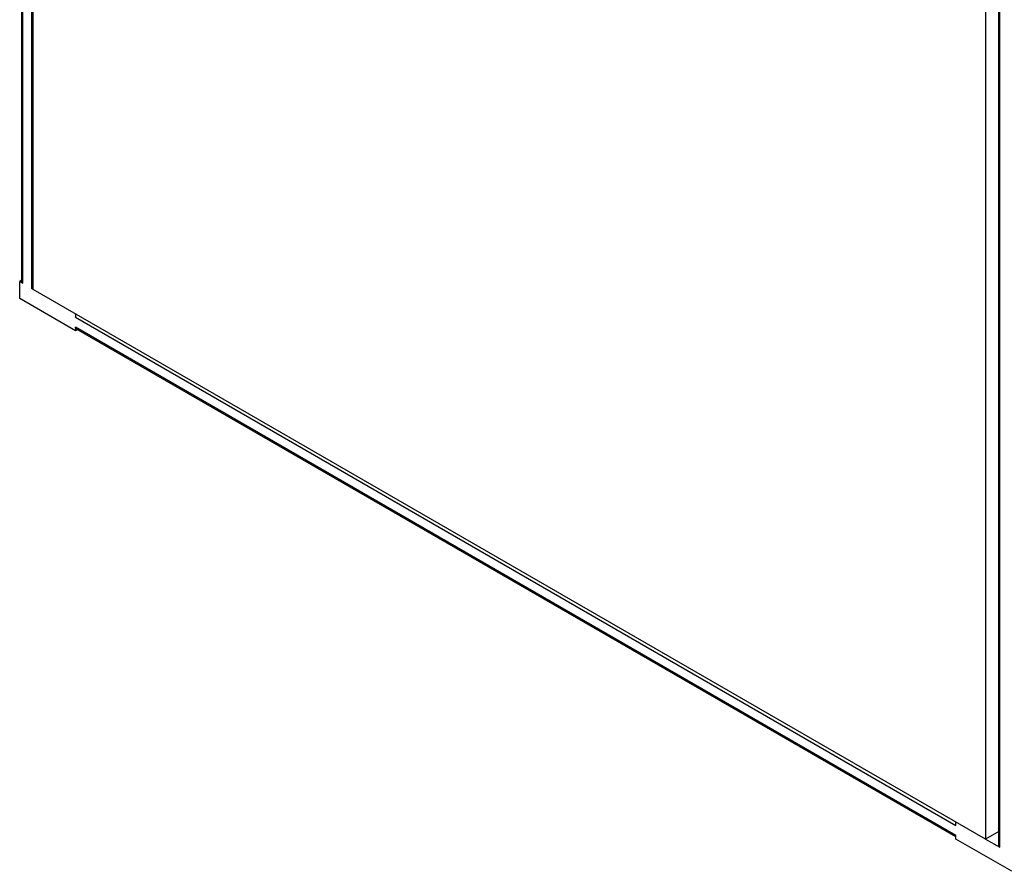
# Model space of a CAD drawing. Units: millimetres. Extents: x 396 to 1263, y 178 to 2137.
# Drawn here: x 415 to 976, y 178 to 664 of the extents above; entities that cross this region are included whole.
import ezdxf

# ---------------------------------------------------------------- set-up
doc = ezdxf.new("R2010")
doc.units = ezdxf.units.MM
doc.header["$LTSCALE"] = 150.58746
doc.layers.get('0').update_dxf_attribs({"linetype": 'CONTINUOUS'})

msp = doc.modelspace()

# ---------------------------------------------------------------- linework, layer by layer
at = {"color": 7, "linetype": 'Continuous'}
for p, q in [((972.86, 193), (972.86, 1642.1)), ((973.59, 191.98), (973.59, 1641.68)), ((965.32, 1637.96), (965.32, 196.59)), ((415.66, 1096.08), (415.66, 514.69)), ((416.39, 513.67), (416.39, 1095.66)), ((421.34, 1092.8), (421.34, 510.81)), ((422.26, 510.12), (422.26, 1092.27)), ((415.66, 515.29), (414.62, 514.69)), ((414.62, 514.69), (416.39, 513.67)), ((414.62, 504.89), (414.62, 514.69)), ((421.34, 510.81), (422.33, 510.24)), ((965.32, 196.59), (422.26, 510.12)), ((446.44, 486.52), (414.62, 504.89)), ((446.44, 496.32), (446.44, 494.28)), ((446.44, 494.28), (948.49, 204.43)), ((948.49, 198.71), (446.44, 488.56)), ((446.44, 488.56), (446.44, 486.52)), ((447.48, 487.12), (446.44, 486.52)), ((948.49, 197.87), (446.96, 487.42)), ((948.49, 204.43), (948.49, 206.47)), ((948.49, 196.67), (948.49, 198.71)), ((980.31, 178.3), (948.49, 196.67)), ((972.86, 200.94), (965.32, 196.59)), ((965.39, 196.71), (973.59, 191.98))]:
    msp.add_line(p, q, dxfattribs=at)
for points in [[(416.39, 513.67), (416.03, 513.88), (415.66, 514.27), (415.66, 514.69)], [(422.37, 510.45), (422.01, 510.52), (421.65, 510.63), (421.34, 510.81)], [(446.44, 494.28), (446.44, 494.84), (446.63, 495.4), (446.89, 495.89)], [(446.68, 487.68), (446.51, 487.93), (446.44, 488.26), (446.44, 488.56)], [(973.59, 191.98), (973.23, 192.19), (972.86, 192.58), (972.86, 193)]]:
    msp.add_open_spline(points, degree=3, dxfattribs=at)
msp.add_open_spline([(446.96, 487.42), (446.91, 487.45), (446.8, 487.53), (446.72, 487.62), (446.68, 487.68)], degree=3, knots=[0, 0, 0, 0, 0.491635, 1, 1, 1, 1], dxfattribs=at)

doc.saveas('drawing.dxf')
